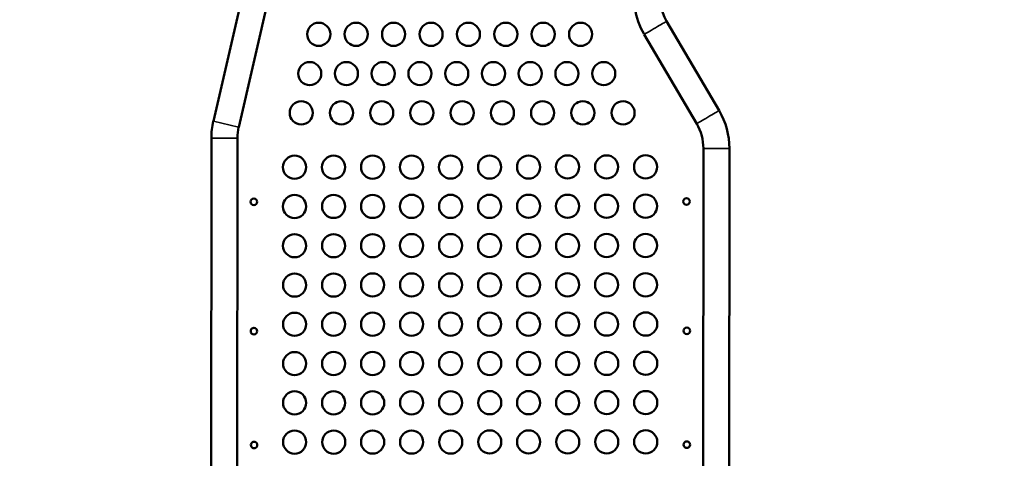
# Model space of a CAD drawing. Extents: x 0 to 21830, y 0 to 18951.
# Drawn here: x 4834 to 6109, y 7517 to 8085 of the extents above; entities that cross this region are included whole.
import ezdxf

# ---------------------------------------------------------------- set-up
doc = ezdxf.new("R2010")
doc.units = 0
doc.layers.add('MD_Visible', color=7, linetype='Continuous', lineweight=50)
doc.layers.add('MD_Visible Narrow', color=7, linetype='Continuous', lineweight=35)
doc.styles.get("Standard").update_dxf_attribs({"font": 'txt.shx'})
doc.dimstyles.new('DİLARA 5', dxfattribs={"dimtxt": 250, "dimasz": 100, "dimexe": 0, "dimexo": 100, "dimgap": 50, "dimtad": 2, "dimdec": 0, "dimlfac": 0.1, "dimrnd": 5, "dimtxsty": 'Standard', "dimcen": 0, "dimse1": 1, "dimse2": 1, "dimclrd": 256, "dimadec": 0, "dimazin": 0, "dimtfac": 1, "dimtdec": 0, "dimtix": 1, "dimtmove": 0, "dimatfit": 3, "dimfxl": 1, "dimarcsym": 0})

# ---------------------------------------------------------------- blocks, each defined once
blk = doc.blocks.new('CustomObjectsInViewport11_0')
at = {"layer": 'MD_Visible'}
for p, q in [((5084.6, 7953.2), (5199.2, 8448.8)), ((5117.4, 7945.6), (5232.1, 8441.2)), ((5671.9, 8082.8), (5739.9, 7967)), ((5642.8, 8065.7), (5710.8, 7949.9)), ((5082.1, 7931.5), (5081.6, 7255.6)), ((5115.8, 7931.4), (5115.3, 7255.5)), ((5719.5, 7917.9), (5719.2, 7255.2)), ((5753.2, 7917.9), (5752.9, 7255.2))]:
    blk.add_line(p, q, dxfattribs=at)
for centre, radius in [((5221.2, 8065.8), 15), ((5269.6, 8065.8), 15), ((5318.1, 8065.8), 15), ((5366.6, 8065.8), 15), ((5415, 8065.8), 15), ((5463.5, 8065.8), 15), ((5511.9, 8065.8), 15), ((5560.4, 8065.8), 15), ((5209.4, 8014.9), 15), ((5257, 8014.9), 15), ((5304.6, 8014.9), 15), ((5352.3, 8014.9), 15), ((5399.9, 8014.9), 15), ((5447.5, 8014.9), 15), ((5495.1, 8014.9), 15), ((5542.7, 8014.9), 15), ((5590.3, 8014.9), 15), ((5198.5, 7964.1), 15), ((5250.6, 7964.1), 15), ((5302.7, 7964.1), 15), ((5354.8, 7964.1), 15), ((5407, 7964.1), 15), ((5459.1, 7964.1), 15), ((5511.2, 7964.1), 15), ((5563.3, 7964.1), 15), ((5615.4, 7964.1), 15), ((5594.1, 7894), 15), ((5644.6, 7894.1), 15), ((5189.8, 7893.7), 15), ((5240.3, 7893.7), 15), ((5290.9, 7893.8), 15), ((5341.4, 7893.8), 15), ((5391.9, 7893.9), 15), ((5442.5, 7893.9), 15), ((5493, 7893.9), 15), ((5543.5, 7894), 15), ((5392, 7843), 15), ((5442.5, 7843), 15), ((5493, 7843.1), 15), ((5543.5, 7843.1), 15), ((5594.1, 7843.1), 15), ((5644.6, 7843.2), 15), ((5137.1, 7848.9), 4.25), ((5189.8, 7842.8), 15), ((5240.4, 7842.9), 15), ((5290.9, 7842.9), 15), ((5341.4, 7843), 15), ((5697.7, 7849.3), 4.25), ((5189.8, 7792), 15), ((5240.4, 7792), 15), ((5290.9, 7792), 15), ((5341.4, 7792.1), 15), ((5392, 7792.1), 15), ((5442.5, 7792.2), 15), ((5493, 7792.2), 15), ((5543.6, 7792.2), 15), ((5594.1, 7792.3), 15), ((5644.6, 7792.3), 15), ((5189.9, 7741.1), 15), ((5240.4, 7741.1), 15), ((5290.9, 7741.2), 15), ((5341.5, 7741.2), 15), ((5392, 7741.2), 15), ((5442.5, 7741.3), 15), ((5493.1, 7741.3), 15), ((5543.6, 7741.4), 15), ((5594.1, 7741.4), 15), ((5644.6, 7741.4), 15), ((5189.9, 7690.2), 15), ((5240.4, 7690.3), 15), ((5290.9, 7690.3), 15), ((5341.5, 7690.3), 15), ((5392, 7690.4), 15), ((5442.5, 7690.4), 15), ((5493.1, 7690.4), 15), ((5543.6, 7690.5), 15), ((5594.1, 7690.5), 15), ((5644.7, 7690.6), 15), ((5137.2, 7681.4), 4.25), ((5697.9, 7681.8), 4.25), ((5189.9, 7639.3), 15), ((5240.4, 7639.4), 15), ((5291, 7639.4), 15), ((5341.5, 7639.5), 15), ((5392, 7639.5), 15), ((5442.6, 7639.5), 15), ((5493.1, 7639.6), 15), ((5543.6, 7639.6), 15), ((5594.2, 7639.6), 15), ((5644.7, 7639.7), 15), ((5189.9, 7588.5), 15), ((5240.4, 7588.5), 15), ((5291, 7588.5), 15), ((5341.5, 7588.6), 15), ((5392, 7588.6), 15), ((5442.6, 7588.7), 15), ((5493.1, 7588.7), 15), ((5543.6, 7588.7), 15), ((5594.2, 7588.8), 15), ((5644.7, 7588.8), 15), ((5189.9, 7537.6), 15), ((5240.5, 7537.6), 15), ((5291, 7537.7), 15), ((5341.5, 7537.7), 15), ((5392.1, 7537.7), 15), ((5442.6, 7537.8), 15), ((5493.1, 7537.8), 15), ((5543.7, 7537.9), 15), ((5594.2, 7537.9), 15), ((5644.7, 7537.9), 15), ((5137.3, 7533.9), 4.25), ((5697.9, 7534.3), 4.25)]:
    blk.add_circle(centre, radius, dxfattribs=at)
at = {"layer": 'MD_Visible', "extrusion": (0, 0, -1)}
for centre, radius, start, end in [((-5726.3, 8114.8), 96.8, 329.5827, 13.0289), ((-5656.3, 7917.9), 96.9, 149.5827, 180.0225), ((-5178.9, 7931.4), 96.9, 0.0424, 13.0289)]:
    blk.add_arc(centre, radius, start, end, dxfattribs=at)
at = {"layer": 'MD_Visible'}
for centre, radius, start, end in [((5726.3, 8114.8), 63.1, 166.9711, 210.4173), ((5656.3, 7917.9), 63.2, 359.9775, 30.4173), ((5178.9, 7931.4), 63.2, 166.9711, 179.9576)]:
    blk.add_arc(centre, radius, start, end, dxfattribs=at)
at = {"layer": 'MD_Visible Narrow'}
for p, q in [((5084.8, 7953.2), (5117.2, 7945.7)), ((5082.3, 7931.5), (5115.6, 7931.4))]:
    blk.add_line(p, q, dxfattribs=at)
at = {"layer": 'MD_Visible Narrow', "extrusion": (0, 0, -1)}
for centre, major_axis, start_param in [((5657.3, 8074.3), (-14.5, -8.5), 0.157081), ((5725.3, 7958.5), (-14.5, -8.5), 0.157081), ((5736.3, 7917.9), (-16.8, 0), 0.157082)]:
    blk.add_ellipse(centre, major_axis=major_axis, ratio=0, start_param=start_param, end_param=2.984515, dxfattribs=at)
blk = doc.blocks.new('*D9')
at = {"lineweight": -2, "transparency": 16777216}
blk.add_line((1137.2, 8578.1), (10103.4, 8578.1), dxfattribs=at)
at = {"transparency": 16777216}
for points in [[(1137.2, 8594.8), (1137.2, 8561.5), (1037.2, 8578.1)], [(10103.4, 8594.8), (10103.4, 8561.5), (10203.4, 8578.1)]]:
    blk.add_solid(points, dxfattribs=at)
at = {"layer": 'Defpoints', "color": 0, "transparency": 16777216}
for p in [(10203.4, 8578.1), (10203.4, 7420.5), (1037.2, 7020.9)]:
    blk.add_point(p, dxfattribs=at)
at = {"color": 0, "transparency": 16777216, "insert": (5620.3, 8753.1), "char_height": 250, "attachment_point": 5}
blk.add_mtext('915', dxfattribs=at)
blk = doc.blocks.new('*D10')
at = {"lineweight": -2, "transparency": 16777216}
blk.add_line((912.8, 8439.8), (912.8, 1463.5), dxfattribs=at)
at = {"transparency": 16777216}
for points in [[(896.1, 8439.8), (929.5, 8439.8), (912.8, 8539.8)], [(896.1, 1463.5), (929.5, 1463.5), (912.8, 1363.5)]]:
    blk.add_solid(points, dxfattribs=at)
at = {"layer": 'Defpoints', "color": 0, "transparency": 16777216}
for p in [(5233.9, 8539.8), (912.8, 1363.5), (2489.4, 1363.5)]:
    blk.add_point(p, dxfattribs=at)
at = {"color": 0, "transparency": 16777216, "insert": (737.8, 4951.7), "char_height": 250, "attachment_point": 5, "rotation": 90}
blk.add_mtext('720', dxfattribs=at)

msp = doc.modelspace()

# ---------------------------------------------------------------- block references
at = {"layer": 'MD_Visible'}
msp.add_blockref('CustomObjectsInViewport11_0', (0, 0), dxfattribs=at)

# ---------------------------------------------------------------- dimensions: what is measured, and where the dimension line sits
dim = msp.add_linear_dim(base=(10203.4, 8578.1), p1=(1037.2, 7020.9), p2=(10203.4, 7420.5), dimstyle='DİLARA 5', override={"dimtol": 0, "dimlim": 0, "dimtp": 0, "dimtm": 0, "dimtfac": 1, "dimtdec": 0, "dimtolj": 0, "dimtzin": 8})
dim.commit()
dim.dimension.update_dxf_attribs({"geometry": '*D9', "text_midpoint": (5620.3, 8753.1)})
dim = msp.add_linear_dim(base=(912.8, 1363.5), p1=(5233.9, 8539.8), p2=(2489.4, 1363.5), angle=90, dimstyle='DİLARA 5', override={"dimtol": 0, "dimlim": 0, "dimtp": 0, "dimtm": 0, "dimtfac": 1, "dimtdec": 0, "dimtolj": 0, "dimtzin": 8})
dim.commit()
dim.dimension.update_dxf_attribs({"geometry": '*D10', "text_midpoint": (737.8, 4951.7)})

doc.saveas('drawing.dxf')
